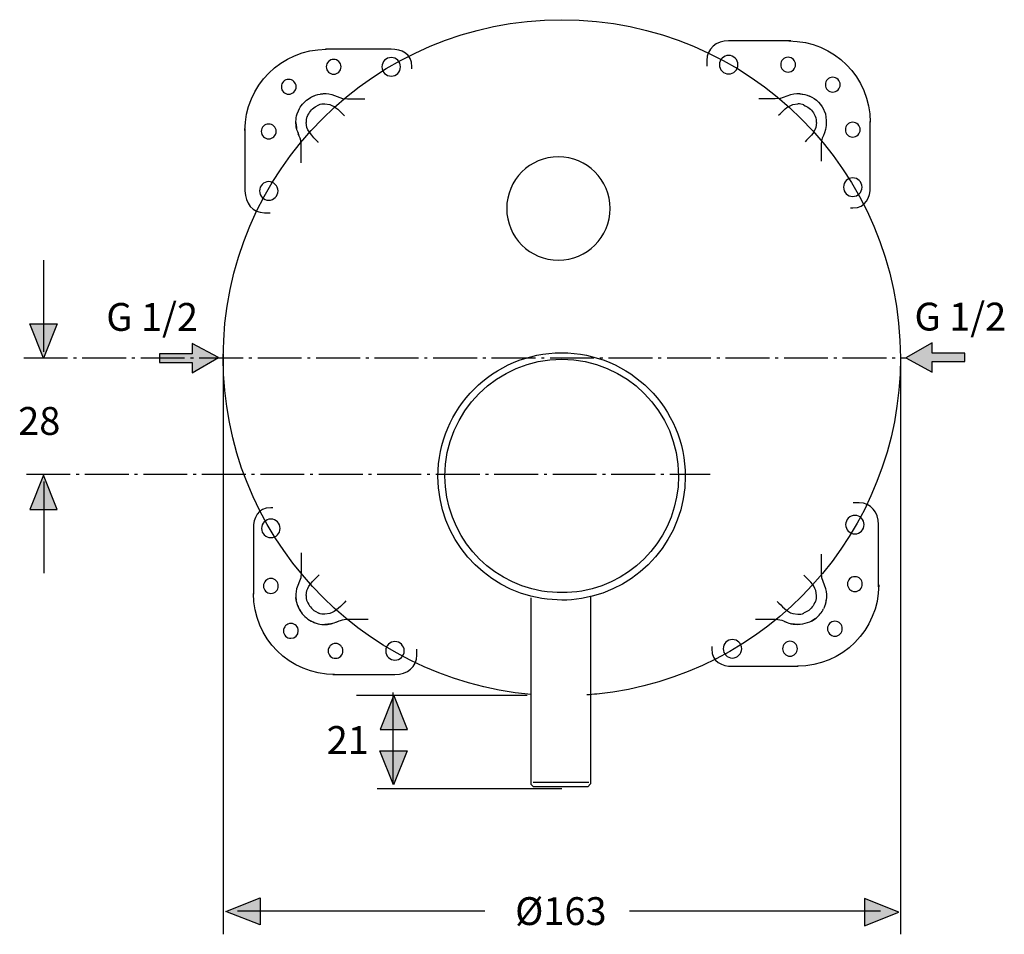
# Model space of a CAD drawing. Extents: x 89 to 223, y 75 to 144.
# Drawn here: x 89 to 155, y 75 to 136 of the extents above; entities that cross this region are included whole.
import ezdxf

# ---------------------------------------------------------------- set-up
doc = ezdxf.new("R2010")
doc.units = 0
doc.header["$MEASUREMENT"] = 0
doc.linetypes.add('AI-LINETYPE-15', pattern=[3.926074, 2.944557, -0.392607, 0.196304, -0.392607])
doc.linetypes.add('AI-LINETYPE-16', pattern=[3.926074, 2.944557, -0.392607, 0.196304, -0.392607])
doc.layers.add('EBENE_1', color=7, linetype='CONTINUOUS')

# ---------------------------------------------------------------- blocks, each defined once
blk = doc.blocks.new('BLOCK_7')
at = {"layer": 'EBENE_1', "color": 7}
for points in [[(108.133, 131.149), (108.099, 131.131)], [(114.142, 131.14)], [(135.64, 131.14)], [(139.576, 131.042), (139.245, 131.002), (138.688, 131.002), (138.152, 131.002)], [(141.682, 131.131), (141.669, 131.138)], [(107.305, 130.337), (107.298, 130.324)], [(108.624, 130.613), (108.614, 130.61)], [(141.167, 130.61), (141.156, 130.613)], [(142.483, 130.324), (142.476, 130.337)], [(107.827, 129.822), (107.823, 129.811)], [(141.958, 129.812), (141.954, 129.822)], [(107.296, 102.824)], [(107.827, 97.27), (107.823, 97.279)], [(141.959, 97.28), (141.954, 97.27)], [(107.305, 96.755), (107.298, 96.767)], [(108.112, 95.954), (108.099, 95.96)], [(108.625, 96.478), (108.614, 96.482)], [(141.167, 96.482), (141.157, 96.479)], [(141.898, 96.094), (141.687, 95.962)]]:
    blk.add_lwpolyline(points, dxfattribs=at)
for points, knots in [([(107.197, 130.091), (107.307, 130.419), (107.531, 130.71), (107.794, 130.929), (107.794, 130.929), (108.095, 131.13), (108.095, 131.13), (108.095, 131.13), (108.099, 131.126), (108.099, 131.126)], [0, 0, 0, 0, 1, 1, 1, 2, 2, 2, 3, 3, 3, 3]), ([(108.727, 131.339), (108.969, 131.386), (109.243, 131.364), (109.477, 131.311), (109.477, 131.311), (110.212, 131.04), (110.212, 131.04), (110.212, 131.04), (110.536, 131.002), (110.536, 131.002), (110.536, 131.002), (111.093, 131.002), (111.093, 131.002), (111.093, 131.002), (111.698, 131.002), (111.698, 131.002)], [0, 0, 0, 0, 1, 1, 1, 2, 2, 2, 3, 3, 3, 4, 4, 4, 5, 5, 5, 5]), ([(139.569, 131.04), (139.569, 131.04), (140.305, 131.311), (140.305, 131.311), (140.534, 131.363), (140.857, 131.389), (141.102, 131.333)], [0, 0, 0, 0, 1, 1, 1, 2, 2, 2, 2]), ([(107.121, 128.998), (107.05, 129.338), (107.056, 129.662), (107.161, 129.997), (107.161, 129.997), (107.242, 130.21), (107.242, 130.21)], [0, 0, 0, 0, 1, 1, 1, 2, 2, 2, 2]), ([(107.836, 129.813), (107.966, 130.089), (108.094, 130.312), (108.363, 130.478), (108.363, 130.478), (108.623, 130.601), (108.623, 130.601)], [0, 0, 0, 0, 1, 1, 1, 2, 2, 2, 2]), ([(109.023, 130.666), (109.023, 130.666), (109.347, 130.623), (109.347, 130.623), (109.757, 130.514), (110.046, 130.163), (110.333, 129.875)], [0, 0, 0, 0, 1, 1, 1, 2, 2, 2, 2]), ([(139.479, 129.906), (139.766, 130.193), (140.024, 130.514), (140.434, 130.623), (140.434, 130.623), (140.758, 130.666), (140.758, 130.666)], [0, 0, 0, 0, 1, 1, 1, 2, 2, 2, 2]), ([(141.166, 130.609), (141.048, 130.665), (140.898, 130.676), (140.769, 130.677), (140.769, 130.677), (140.758, 130.677), (140.758, 130.677)], [0, 0, 0, 0, 1, 1, 1, 2, 2, 2, 2]), ([(141.158, 130.601), (141.435, 130.471), (141.656, 130.342), (141.823, 130.074), (141.823, 130.074), (141.946, 129.813), (141.946, 129.813)], [0, 0, 0, 0, 1, 1, 1, 2, 2, 2, 2]), ([(142.54, 130.21), (142.54, 130.21), (142.62, 129.997), (142.62, 129.997), (142.841, 128.711), (142.331, 128.601), (142.331, 127.974)], [0, 0, 0, 0, 1, 1, 1, 2, 2, 2, 2]), ([(108.531, 128.133), (108.746, 127.918), (107.903, 128.752), (107.813, 129.089), (107.813, 129.089), (107.77, 129.414), (107.77, 129.414)], [0, 0, 0, 0, 1, 1, 1, 2, 2, 2, 2]), ([(142.011, 129.414), (142.011, 129.414), (141.969, 129.089), (141.969, 129.089), (141.859, 128.679), (141.538, 128.421), (141.251, 128.133)], [0, 0, 0, 0, 1, 1, 1, 2, 2, 2, 2]), ([(107.434, 126.714), (107.434, 126.714), (107.434, 127.344), (107.434, 127.344), (107.434, 127.569), (107.456, 127.974), (107.396, 128.224), (107.339, 128.462), (107.288, 128.479), (107.224, 128.66)], [0, 0, 0, 0, 1, 1, 1, 2, 2, 2, 3, 3, 3, 3]), ([(107.434, 100.549), (107.434, 100.549), (107.434, 99.748), (107.434, 99.748), (107.434, 99.748), (107.434, 99.191), (107.434, 99.191), (107.434, 99.191), (107.396, 98.867), (107.396, 98.867), (107.396, 98.867), (107.126, 98.132), (107.126, 98.132), (107.072, 97.899), (107.051, 97.624), (107.097, 97.382)], [0, 0, 0, 0, 1, 1, 1, 2, 2, 2, 3, 3, 3, 4, 4, 4, 5, 5, 5, 5]), ([(142.677, 97.327), (142.736, 97.571), (142.707, 97.905), (142.655, 98.132), (142.655, 98.132), (142.386, 98.867), (142.386, 98.867), (142.386, 98.867), (142.347, 99.191), (142.347, 99.191), (142.347, 99.191), (142.347, 99.748), (142.347, 99.748), (142.347, 99.748), (142.347, 100.459), (142.347, 100.459)], [0, 0, 0, 0, 1, 1, 1, 2, 2, 2, 3, 3, 3, 4, 4, 4, 5, 5, 5, 5]), ([(107.77, 97.678), (107.77, 97.678), (107.813, 98.002), (107.813, 98.002), (107.923, 98.412), (108.359, 98.785), (108.647, 99.073)], [0, 0, 0, 0, 1, 1, 1, 2, 2, 2, 2]), ([(142.011, 97.678), (142.011, 97.678), (141.969, 98.002), (141.969, 98.002), (141.859, 98.412), (141.458, 98.75), (141.17, 99.038)], [0, 0, 0, 0, 1, 1, 1, 2, 2, 2, 2]), ([(107.836, 97.278), (107.966, 97.002), (108.094, 96.78), (108.363, 96.614), (108.363, 96.614), (108.623, 96.491), (108.623, 96.491)], [0, 0, 0, 0, 1, 1, 1, 2, 2, 2, 2]), ([(110.424, 97.307), (110.137, 97.02), (109.757, 96.578), (109.347, 96.468), (109.347, 96.468), (109.023, 96.425), (109.023, 96.425)], [0, 0, 0, 0, 1, 1, 1, 2, 2, 2, 2]), ([(139.389, 97.275), (139.676, 96.988), (140.024, 96.578), (140.434, 96.468), (140.434, 96.468), (140.758, 96.425), (140.758, 96.425)], [0, 0, 0, 0, 1, 1, 1, 2, 2, 2, 2]), ([(141.946, 97.278), (141.815, 97.002), (141.687, 96.78), (141.419, 96.614), (141.419, 96.614), (141.158, 96.491), (141.158, 96.491)], [0, 0, 0, 0, 1, 1, 1, 2, 2, 2, 2]), ([(142.624, 97.112), (142.624, 97.112), (142.62, 97.095), (142.62, 97.095), (142.693, 97.386), (142.665, 97.239), (142.704, 97.539)], [0, 0, 0, 0, 1, 1, 1, 2, 2, 2, 2]), ([(107.307, 96.75), (107.307, 96.75), (107.507, 96.449), (107.507, 96.449), (107.726, 96.186), (108.017, 95.961), (108.345, 95.852)], [0, 0, 0, 0, 1, 1, 1, 2, 2, 2, 2]), ([(141.677, 95.957), (141.677, 95.957), (141.987, 96.162), (141.987, 96.162), (142.166, 96.311), (142.386, 96.548), (142.483, 96.767)], [0, 0, 0, 0, 1, 1, 1, 2, 2, 2, 2]), ([(108.227, 95.897), (108.227, 95.897), (108.439, 95.816), (108.439, 95.816), (108.782, 95.709), (109.096, 95.709), (109.444, 95.777)], [0, 0, 0, 0, 1, 1, 1, 2, 2, 2, 2]), ([(109.023, 96.415), (109.023, 96.415), (109.012, 96.414), (109.012, 96.414), (108.883, 96.415), (108.733, 96.426), (108.615, 96.483)], [0, 0, 0, 0, 1, 1, 1, 2, 2, 2, 2]), ([(109.776, 95.879), (109.958, 95.943), (109.975, 95.994), (110.212, 96.051), (110.462, 96.111), (110.867, 96.089), (111.093, 96.089), (111.093, 96.089), (111.927, 96.089), (111.927, 96.089)], [0, 0, 0, 0, 1, 1, 1, 2, 2, 2, 3, 3, 3, 3]), ([(137.922, 96.089), (138.148, 96.089), (139.319, 96.111), (139.569, 96.051), (139.783, 96), (139.833, 95.941), (140.002, 95.881)], [0, 0, 0, 0, 1, 1, 1, 2, 2, 2, 2]), ([(141.953, 96.14), (141.623, 95.869), (141.193, 95.736), (140.769, 95.728), (140.623, 95.728), (140.481, 95.749), (140.337, 95.777)], [0, 0, 0, 0, 1, 1, 1, 2, 2, 2, 2])]:
    blk.add_open_spline(points, degree=3, knots=knots, dxfattribs=at)
for points in [[(108.133, 131.149), (108.202, 131.183), (108.272, 131.215), (108.346, 131.239)], [(108.227, 131.194), (108.449, 131.279), (108.648, 131.329), (108.884, 131.359)], [(140.898, 131.359), (141.133, 131.329), (141.333, 131.279), (141.555, 131.194)], [(141.531, 131.204), (142.002, 131.03), (142.395, 130.606), (142.567, 130.137)], [(108.615, 130.609), (108.733, 130.664), (108.893, 130.685), (109.023, 130.677)], [(107.828, 129.821), (107.771, 129.704), (107.752, 129.543), (107.759, 129.414)], [(142.022, 129.414), (142.03, 129.543), (142.009, 129.703), (141.954, 129.821)], [(107.072, 129.414), (107.144, 128.808), (107.073, 129.103), (107.283, 128.53)], [(107.242, 96.881), (107.158, 97.104), (107.108, 97.303), (107.077, 97.539)], [(107.759, 97.678), (107.752, 97.548), (107.773, 97.389), (107.828, 97.27)], [(141.954, 97.27), (142.01, 97.387), (142.03, 97.549), (142.022, 97.678)], [(107.197, 97.001), (107.259, 96.814), (107.368, 96.614), (107.496, 96.468)], [(142.62, 97.094), (142.578, 96.984), (142.543, 96.889), (142.494, 96.787)], [(109.906, 95.938), (109.334, 95.728), (109.628, 95.799), (109.023, 95.728)], [(139.876, 95.938), (140.448, 95.728), (140.153, 95.799), (140.758, 95.728)], [(140.758, 96.415), (140.888, 96.406), (141.047, 96.427), (141.166, 96.483)]]:
    blk.add_open_spline(points, degree=3, dxfattribs=at)
blk = doc.blocks.new('BLOCK_6')
at = {"layer": 'EBENE_1'}
blk.add_blockref('BLOCK_7', (0, 0), dxfattribs=at)
blk = doc.blocks.new('BLOCK_5')
at = {"layer": 'EBENE_1', "color": 7}
blk.add_lwpolyline([(142.331, 127.974), (142.331, 126.826)], dxfattribs=at)
at = {"layer": 'EBENE_1'}
blk.add_blockref('BLOCK_6', (0, 0), dxfattribs=at)
blk = doc.blocks.new('BLOCK_4')
at = {"layer": 'EBENE_1'}
blk.add_blockref('BLOCK_5', (0, 0), dxfattribs=at)
blk = doc.blocks.new('BLOCK_3')
at = {"layer": 'EBENE_1'}
blk.add_blockref('BLOCK_4', (0, 0), dxfattribs=at)
blk = doc.blocks.new('BLOCK_8')
at = {"layer": 'EBENE_1', "color": 7}
for points, knots in [([(140.29, 134.898), (140.29, 134.898), (136.124, 134.898), (136.124, 134.898), (135.289, 134.898), (134.66, 134.383), (134.66, 133.586), (134.66, 133.586), (134.66, 133.304), (134.66, 133.304), (134.66, 133.273), (134.661, 133.238), (134.663, 133.197)], [0, 0, 0, 0, 1, 1, 1, 2, 2, 2, 3, 3, 3, 4, 4, 4, 4]), ([(136.746, 133.304), (136.746, 132.96), (136.467, 132.681), (136.124, 132.681), (135.78, 132.681), (135.501, 132.96), (135.501, 133.304), (135.501, 133.647), (135.78, 133.926), (136.124, 133.926), (136.467, 133.926), (136.746, 133.647), (136.746, 133.304)], [0, 0, 0, 0, 1, 1, 1, 2, 2, 2, 3, 3, 3, 4, 4, 4, 4]), ([(140.613, 133.304), (140.613, 133.028), (140.39, 132.806), (140.115, 132.806), (139.84, 132.806), (139.617, 133.028), (139.617, 133.304), (139.617, 133.578), (139.84, 133.801), (140.115, 133.801), (140.39, 133.801), (140.613, 133.578), (140.613, 133.304)], [0, 0, 0, 0, 1, 1, 1, 2, 2, 2, 3, 3, 3, 4, 4, 4, 4]), ([(143.61, 131.961), (143.61, 131.686), (143.387, 131.463), (143.112, 131.463), (142.837, 131.463), (142.614, 131.686), (142.614, 131.961), (142.614, 132.236), (142.837, 132.458), (143.112, 132.458), (143.387, 132.458), (143.61, 132.236), (143.61, 131.961)], [0, 0, 0, 0, 1, 1, 1, 2, 2, 2, 3, 3, 3, 4, 4, 4, 4]), ([(144.952, 128.944), (144.952, 128.669), (144.729, 128.446), (144.454, 128.446), (144.179, 128.446), (143.956, 128.669), (143.956, 128.944), (143.956, 129.219), (144.179, 129.441), (144.454, 129.441), (144.729, 129.441), (144.952, 129.219), (144.952, 128.944)], [0, 0, 0, 0, 1, 1, 1, 2, 2, 2, 3, 3, 3, 4, 4, 4, 4]), ([(144.313, 123.693), (144.313, 123.693), (144.454, 123.693), (144.454, 123.693), (145.362, 123.693), (145.628, 124.409), (145.628, 125.083), (145.628, 125.083), (145.628, 129.489), (145.628, 129.489)], [0, 0, 0, 0, 1, 1, 1, 2, 2, 2, 3, 3, 3, 3]), ([(145.077, 125.083), (145.077, 124.739), (144.798, 124.461), (144.454, 124.461), (144.111, 124.461), (143.832, 124.739), (143.832, 125.083), (143.832, 125.427), (144.111, 125.705), (144.454, 125.705), (144.798, 125.705), (145.077, 125.427), (145.077, 125.083)], [0, 0, 0, 0, 1, 1, 1, 2, 2, 2, 3, 3, 3, 4, 4, 4, 4])]:
    blk.add_open_spline(points, degree=3, knots=knots, dxfattribs=at)
blk.add_open_spline([(140.173, 134.9), (143.185, 134.9), (145.629, 132.457), (145.629, 129.445)], degree=3, dxfattribs=at)
blk = doc.blocks.new('BLOCK_9')
at = {"layer": 'EBENE_1', "color": 7}
blk.add_open_spline([(103.657, 128.88), (103.657, 131.893), (106.099, 134.335), (109.112, 134.335)], degree=3, dxfattribs=at)
for points, knots in [([(114.864, 133.02), (114.864, 133.02), (114.864, 133.161), (114.864, 133.161), (114.864, 134.069), (114.148, 134.335), (113.473, 134.335), (113.473, 134.335), (109.067, 134.335), (109.067, 134.335)], [0, 0, 0, 0, 1, 1, 1, 2, 2, 2, 3, 3, 3, 3]), ([(109.613, 133.659), (109.887, 133.659), (110.11, 133.436), (110.11, 133.161), (110.11, 132.886), (109.887, 132.663), (109.613, 132.663), (109.338, 132.663), (109.115, 132.886), (109.115, 133.161), (109.115, 133.436), (109.338, 133.659), (109.613, 133.659)], [0, 0, 0, 0, 1, 1, 1, 2, 2, 2, 3, 3, 3, 4, 4, 4, 4]), ([(113.473, 133.784), (113.817, 133.784), (114.095, 133.505), (114.095, 133.161), (114.095, 132.818), (113.817, 132.539), (113.473, 132.539), (113.129, 132.539), (112.851, 132.818), (112.851, 133.161), (112.851, 133.505), (113.129, 133.784), (113.473, 133.784)], [0, 0, 0, 0, 1, 1, 1, 2, 2, 2, 3, 3, 3, 4, 4, 4, 4]), ([(106.595, 132.317), (106.87, 132.317), (107.093, 132.094), (107.093, 131.819), (107.093, 131.544), (106.87, 131.321), (106.595, 131.321), (106.321, 131.321), (106.098, 131.544), (106.098, 131.819), (106.098, 132.094), (106.321, 132.317), (106.595, 132.317)], [0, 0, 0, 0, 1, 1, 1, 2, 2, 2, 3, 3, 3, 4, 4, 4, 4]), ([(103.658, 128.997), (103.658, 128.997), (103.658, 124.831), (103.658, 124.831), (103.658, 123.996), (104.173, 123.367), (104.97, 123.367), (104.97, 123.367), (105.253, 123.367), (105.253, 123.367), (105.283, 123.367), (105.319, 123.368), (105.359, 123.37)], [0, 0, 0, 0, 1, 1, 1, 2, 2, 2, 3, 3, 3, 4, 4, 4, 4]), ([(105.253, 129.32), (105.528, 129.32), (105.751, 129.097), (105.751, 128.822), (105.751, 128.547), (105.528, 128.325), (105.253, 128.325), (104.978, 128.325), (104.755, 128.547), (104.755, 128.822), (104.755, 129.097), (104.978, 129.32), (105.253, 129.32)], [0, 0, 0, 0, 1, 1, 1, 2, 2, 2, 3, 3, 3, 4, 4, 4, 4]), ([(105.253, 125.453), (105.597, 125.453), (105.875, 125.174), (105.875, 124.831), (105.875, 124.487), (105.597, 124.208), (105.253, 124.208), (104.909, 124.208), (104.631, 124.487), (104.631, 124.831), (104.631, 125.174), (104.909, 125.453), (105.253, 125.453)], [0, 0, 0, 0, 1, 1, 1, 2, 2, 2, 3, 3, 3, 4, 4, 4, 4])]:
    blk.add_open_spline(points, degree=3, knots=knots, dxfattribs=at)
blk = doc.blocks.new('BLOCK_10')
at = {"layer": 'EBENE_1', "color": 7}
for points, knots in [([(105.536, 103.571), (105.536, 103.571), (105.395, 103.571), (105.395, 103.571), (104.487, 103.571), (104.221, 102.855), (104.221, 102.18), (104.221, 102.18), (104.221, 97.774), (104.221, 97.774)], [0, 0, 0, 0, 1, 1, 1, 2, 2, 2, 3, 3, 3, 3]), ([(104.773, 102.18), (104.773, 102.524), (105.051, 102.802), (105.395, 102.802), (105.738, 102.802), (106.017, 102.524), (106.017, 102.18), (106.017, 101.836), (105.738, 101.558), (105.395, 101.558), (105.051, 101.558), (104.773, 101.836), (104.773, 102.18)], [0, 0, 0, 0, 1, 1, 1, 2, 2, 2, 3, 3, 3, 4, 4, 4, 4]), ([(104.897, 98.319), (104.897, 98.594), (105.12, 98.817), (105.395, 98.817), (105.67, 98.817), (105.893, 98.594), (105.893, 98.319), (105.893, 98.045), (105.67, 97.821), (105.395, 97.821), (105.12, 97.821), (104.897, 98.045), (104.897, 98.319)], [0, 0, 0, 0, 1, 1, 1, 2, 2, 2, 3, 3, 3, 4, 4, 4, 4]), ([(106.24, 95.302), (106.24, 95.577), (106.462, 95.8), (106.738, 95.8), (107.012, 95.8), (107.235, 95.577), (107.235, 95.302), (107.235, 95.028), (107.012, 94.805), (106.738, 94.805), (106.462, 94.805), (106.24, 95.028), (106.24, 95.302)], [0, 0, 0, 0, 1, 1, 1, 2, 2, 2, 3, 3, 3, 4, 4, 4, 4]), ([(113.103, 93.96), (113.103, 94.303), (113.382, 94.582), (113.726, 94.582), (114.069, 94.582), (114.348, 94.303), (114.348, 93.96), (114.348, 93.616), (114.069, 93.337), (113.726, 93.337), (113.382, 93.337), (113.103, 93.616), (113.103, 93.96)], [0, 0, 0, 0, 1, 1, 1, 2, 2, 2, 3, 3, 3, 4, 4, 4, 4]), ([(109.236, 93.96), (109.236, 94.235), (109.459, 94.458), (109.734, 94.458), (110.009, 94.458), (110.232, 94.235), (110.232, 93.96), (110.232, 93.685), (110.009, 93.462), (109.734, 93.462), (109.459, 93.462), (109.236, 93.685), (109.236, 93.96)], [0, 0, 0, 0, 1, 1, 1, 2, 2, 2, 3, 3, 3, 4, 4, 4, 4]), ([(109.559, 92.365), (109.559, 92.365), (113.726, 92.365), (113.726, 92.365), (114.56, 92.365), (115.189, 92.88), (115.189, 93.677), (115.189, 93.677), (115.189, 93.96), (115.189, 93.96), (115.189, 93.99), (115.188, 94.026), (115.186, 94.066)], [0, 0, 0, 0, 1, 1, 1, 2, 2, 2, 3, 3, 3, 4, 4, 4, 4])]:
    blk.add_open_spline(points, degree=3, knots=knots, dxfattribs=at)
blk.add_open_spline([(109.676, 92.364), (106.663, 92.364), (104.221, 94.806), (104.221, 97.819)], degree=3, dxfattribs=at)
blk = doc.blocks.new('BLOCK_11')
at = {"layer": 'EBENE_1', "color": 7}
for points, knots in [([(146.192, 98.266), (146.192, 98.266), (146.192, 102.432), (146.192, 102.432), (146.192, 103.267), (145.676, 103.897), (144.879, 103.897), (144.879, 103.897), (144.597, 103.897), (144.597, 103.897), (144.566, 103.897), (144.531, 103.895), (144.49, 103.893)], [0, 0, 0, 0, 1, 1, 1, 2, 2, 2, 3, 3, 3, 4, 4, 4, 4]), ([(144.597, 101.81), (144.253, 101.81), (143.974, 102.089), (143.974, 102.432), (143.974, 102.776), (144.253, 103.055), (144.597, 103.055), (144.94, 103.055), (145.219, 102.776), (145.219, 102.432), (145.219, 102.089), (144.94, 101.81), (144.597, 101.81)], [0, 0, 0, 0, 1, 1, 1, 2, 2, 2, 3, 3, 3, 4, 4, 4, 4]), ([(144.597, 97.943), (144.321, 97.943), (144.098, 98.166), (144.098, 98.441), (144.098, 98.716), (144.321, 98.939), (144.597, 98.939), (144.872, 98.939), (145.094, 98.716), (145.094, 98.441), (145.094, 98.166), (144.872, 97.943), (144.597, 97.943)], [0, 0, 0, 0, 1, 1, 1, 2, 2, 2, 3, 3, 3, 4, 4, 4, 4]), ([(143.254, 94.947), (142.979, 94.947), (142.756, 95.169), (142.756, 95.444), (142.756, 95.719), (142.979, 95.943), (143.254, 95.943), (143.529, 95.943), (143.752, 95.719), (143.752, 95.444), (143.752, 95.169), (143.529, 94.947), (143.254, 94.947)], [0, 0, 0, 0, 1, 1, 1, 2, 2, 2, 3, 3, 3, 4, 4, 4, 4]), ([(136.376, 93.48), (136.032, 93.48), (135.754, 93.758), (135.754, 94.102), (135.754, 94.445), (136.032, 94.724), (136.376, 94.724), (136.72, 94.724), (136.998, 94.445), (136.998, 94.102), (136.998, 93.758), (136.72, 93.48), (136.376, 93.48)], [0, 0, 0, 0, 1, 1, 1, 2, 2, 2, 3, 3, 3, 4, 4, 4, 4]), ([(140.237, 93.604), (139.962, 93.604), (139.739, 93.827), (139.739, 94.102), (139.739, 94.377), (139.962, 94.6), (140.237, 94.6), (140.512, 94.6), (140.735, 94.377), (140.735, 94.102), (140.735, 93.827), (140.512, 93.604), (140.237, 93.604)], [0, 0, 0, 0, 1, 1, 1, 2, 2, 2, 3, 3, 3, 4, 4, 4, 4]), ([(134.986, 94.243), (134.986, 94.243), (134.986, 94.102), (134.986, 94.102), (134.986, 93.194), (135.702, 92.928), (136.376, 92.928), (136.376, 92.928), (140.782, 92.928), (140.782, 92.928)], [0, 0, 0, 0, 1, 1, 1, 2, 2, 2, 3, 3, 3, 3])]:
    blk.add_open_spline(points, degree=3, knots=knots, dxfattribs=at)
blk.add_open_spline([(146.193, 98.383), (146.193, 95.371), (143.75, 92.928), (140.738, 92.928)], degree=3, dxfattribs=at)
blk = doc.blocks.new('BLOCK_2')
at = {"layer": 'EBENE_1'}
for name in ['BLOCK_8', 'BLOCK_9', 'BLOCK_3', 'BLOCK_11', 'BLOCK_10']:
    blk.add_blockref(name, (0, 0), dxfattribs=at)
blk = doc.blocks.new('BLOCK_17')
at = {"layer": 'EBENE_1', "color": 7, "insert": (121.791, 75.557), "char_height": 1.86881, "attachment_point": 7}
blk.add_mtext('\\fArial|b0|i0|c0|p34;\\W1;Ø163', dxfattribs=at)
blk = doc.blocks.new('BLOCK_16')
at = {"layer": 'EBENE_1'}
blk.add_blockref('BLOCK_17', (0, 0), dxfattribs=at)
blk = doc.blocks.new('BLOCK_52')
at = {"layer": 'EBENE_1', "color": 7, "insert": (148.597, 115.461), "char_height": 1.86881, "attachment_point": 7}
blk.add_mtext('\\fArial|b0|i0|c0|p34;\\W1;G 1/2', dxfattribs=at)
blk = doc.blocks.new('BLOCK_51')
at = {"layer": 'EBENE_1'}
blk.add_blockref('BLOCK_52', (0, 0), dxfattribs=at)
blk = doc.blocks.new('BLOCK_54')
at = {"layer": 'EBENE_1', "color": 7, "insert": (94.347, 115.439), "char_height": 1.86881, "attachment_point": 7}
blk.add_mtext('\\fArial|b0|i0|c0|p34;\\W1;G 1/2', dxfattribs=at)
blk = doc.blocks.new('BLOCK_53')
at = {"layer": 'EBENE_1'}
blk.add_blockref('BLOCK_54', (0, 0), dxfattribs=at)
blk = doc.blocks.new('BLOCK_56')
at = {"layer": 'EBENE_1', "color": 7, "insert": (88.433, 108.458), "char_height": 1.86881, "attachment_point": 7}
blk.add_mtext('\\fArial|b0|i0|c0|p34;\\W1;28', dxfattribs=at)
blk = doc.blocks.new('BLOCK_55')
at = {"layer": 'EBENE_1'}
blk.add_blockref('BLOCK_56', (0, 0), dxfattribs=at)
blk = doc.blocks.new('BLOCK_74')
at = {"layer": 'EBENE_1', "color": 7, "insert": (109.144, 87.042), "char_height": 1.86881, "attachment_point": 7}
blk.add_mtext('\\fArial|b0|i0|c0|p34;\\W1;21', dxfattribs=at)
blk = doc.blocks.new('BLOCK_73')
at = {"layer": 'EBENE_1'}
blk.add_blockref('BLOCK_74', (0, 0), dxfattribs=at)
blk = doc.blocks.new('BLOCK_78')
at = {"layer": 'EBENE_1', "color": 250}
for points in [[(126.85, 97.58), (126.851, 85.024), (126.661, 84.834), (123.021, 84.834), (122.872, 84.984), (122.872, 97.515)], [(126.742, 85.133), (122.994, 85.133)]]:
    blk.add_lwpolyline(points, dxfattribs=at)
for points in [[(126.241, 97.474), (130.192, 98.111), (133.21, 101.536), (133.21, 105.667), (133.21, 110.25), (129.494, 113.966), (124.911, 113.966), (120.328, 113.966), (116.612, 110.25), (116.612, 105.667), (116.612, 101.535), (119.632, 98.108), (123.585, 97.474), (124.539, 97.35), (125.329, 97.317), (126.241, 97.474)], [(126.274, 97.969), (129.958, 98.61), (132.759, 101.824), (132.759, 105.692), (132.759, 110.022), (129.25, 113.532), (124.92, 113.532), (120.59, 113.532), (117.08, 110.022), (117.08, 105.692), (117.08, 101.818), (119.89, 98.601), (123.583, 97.966), (124.572, 97.844), (125.342, 97.832), (126.274, 97.969)]]:
    blk.add_open_spline(points, degree=3, knots=[0, 0, 0, 0, 1, 1, 1, 2, 2, 2, 3, 3, 3, 4, 4, 4, 5, 5, 5, 5], dxfattribs=at)

msp = doc.modelspace()

# ---------------------------------------------------------------- hatches: boundary and pattern name
at = {"layer": 'EBENE_1'}
h = msp.add_hatch(color=7, dxfattribs=at)
h.dxf.hatch_style = 2
h.paths.add_polyline_path([(90.129, 113.61), (89.211, 115.907), (91.044, 115.907)])
h = msp.add_hatch(color=7, dxfattribs=at)
h.dxf.hatch_style = 2
h.paths.add_polyline_path([(100.117, 113.889), (97.93, 113.889), (97.93, 113.324), (100.117, 113.324), (100.117, 112.619), (101.881, 113.642), (100.117, 114.594)])
h = msp.add_hatch(color=7, dxfattribs=at)
h.dxf.hatch_style = 2
h.paths.add_polyline_path([(149.788, 113.372), (151.976, 113.372), (151.976, 113.937), (149.788, 113.937), (149.788, 114.642), (148.024, 113.619), (149.788, 112.667)])
h = msp.add_hatch(color=7, dxfattribs=at)
h.dxf.hatch_style = 2
h.paths.add_polyline_path([(90.129, 105.752), (89.211, 103.455), (91.044, 103.455)])
h = msp.add_hatch(color=7, dxfattribs=at)
h.dxf.hatch_style = 2
h.paths.add_polyline_path([(113.652, 90.986), (112.735, 88.689), (114.567, 88.689)])
h = msp.add_hatch(color=7, dxfattribs=at)
h.dxf.hatch_style = 2
h.paths.add_polyline_path([(113.637, 84.96), (112.72, 87.257), (114.552, 87.257)])
h = msp.add_hatch(color=7, dxfattribs=at)
h.dxf.hatch_style = 2
h.paths.add_polyline_path([(102.383, 76.475), (104.68, 77.391), (104.68, 75.56)])
h = msp.add_hatch(color=7, dxfattribs=at)
h.dxf.hatch_style = 2
h.paths.add_polyline_path([(147.541, 76.425), (145.244, 77.342), (145.244, 75.51)])

# ---------------------------------------------------------------- linework, layer by layer
at = {"layer": 'EBENE_1', "color": 7}
for points in [[(90.146, 114.026), (90.146, 120.183)], [(102.198, 113.902), (102.198, 74.935)], [(147.649, 113.902), (147.649, 74.935)], [(90.146, 105.337), (90.146, 99.179)], [(111.152, 90.986), (122.602, 90.986)], [(113.594, 85.015), (113.594, 91.173)], [(112.526, 84.716), (124.925, 84.716)], [(103.158, 76.502), (119.747, 76.502)], [(129.473, 76.502), (146.305, 76.502)]]:
    msp.add_lwpolyline(points, dxfattribs=at)
at = {"layer": 'EBENE_1'}
for points in [[(90.129, 113.61), (89.211, 115.907), (91.044, 115.907), (90.129, 113.61)], [(100.117, 113.889), (97.93, 113.889), (97.93, 113.324), (100.117, 113.324), (100.117, 112.619), (101.881, 113.642), (100.117, 114.594), (100.117, 113.889)], [(149.788, 113.372), (151.976, 113.372), (151.976, 113.937), (149.788, 113.937), (149.788, 114.642), (148.024, 113.619), (149.788, 112.667), (149.788, 113.372)], [(90.129, 105.752), (89.211, 103.455), (91.044, 103.455), (90.129, 105.752)], [(113.652, 90.986), (112.735, 88.689), (114.567, 88.689), (113.652, 90.986)], [(113.637, 84.96), (112.72, 87.257), (114.552, 87.257), (113.637, 84.96)], [(102.383, 76.475), (104.68, 77.391), (104.68, 75.56), (102.383, 76.475)], [(147.541, 76.425), (145.244, 77.342), (145.244, 75.51), (147.541, 76.425)]]:
    msp.add_lwpolyline(points, dxfattribs=at)
at = {"layer": 'EBENE_1', "color": 7, "linetype": 'AI-LINETYPE-15'}
msp.add_lwpolyline([(88.805, 113.632), (147.99, 113.632)], dxfattribs=at)
at = {"layer": 'EBENE_1', "color": 7, "linetype": 'AI-LINETYPE-16'}
msp.add_lwpolyline([(88.984, 105.829), (134.878, 105.829)], dxfattribs=at)
at = {"layer": 'EBENE_1', "color": 250}
msp.add_open_spline([(122.872, 91.03), (111.282, 92.066), (102.198, 101.79), (102.198, 113.632), (102.198, 126.164), (112.373, 136.324), (124.925, 136.324), (137.476, 136.324), (147.652, 126.164), (147.652, 113.632), (147.652, 101.892), (138.724, 92.235), (127.278, 91.059)], degree=3, knots=[0, 0, 0, 0, 1, 1, 1, 2, 2, 2, 3, 3, 3, 4, 4, 4, 4], dxfattribs=at)
at = {"layer": 'EBENE_1', "color": 7}
msp.add_open_spline([(128.167, 123.651), (128.167, 121.734), (126.613, 120.18), (124.696, 120.18), (122.778, 120.18), (121.224, 121.734), (121.224, 123.651), (121.224, 125.568), (122.778, 127.122), (124.696, 127.122), (126.613, 127.122), (128.167, 125.568), (128.167, 123.651)], degree=3, knots=[0, 0, 0, 0, 1, 1, 1, 2, 2, 2, 3, 3, 3, 4, 4, 4, 4], dxfattribs=at)
at = {"layer": 'EBENE_1', "color": 250}
msp.add_open_spline([(127.278, 91.059), (127.054, 91.036), (126.83, 91.016), (126.604, 91)], degree=3, dxfattribs=at)

# ---------------------------------------------------------------- block references
at = {"layer": 'EBENE_1'}
for name in ['BLOCK_2', 'BLOCK_53', 'BLOCK_51', 'BLOCK_78', 'BLOCK_55', 'BLOCK_73', 'BLOCK_16']:
    msp.add_blockref(name, (0, 0), dxfattribs=at)

doc.saveas('drawing.dxf')
